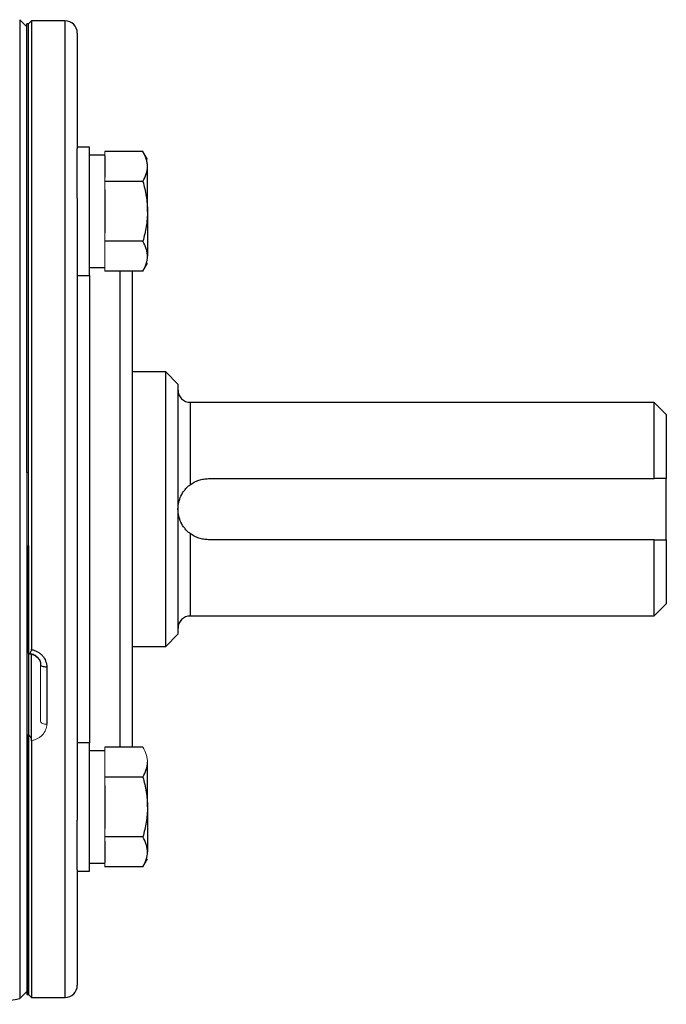
# Model space of a CAD drawing. Units: inches. Extents: x -57 to 45, y -23 to 33.
# Drawn here: x -13 to -9, y 2 to 8 of the extents above; entities that cross this region are included whole.
import ezdxf

# ---------------------------------------------------------------- set-up
doc = ezdxf.new("R2010")
doc.units = ezdxf.units.IN
doc.header["$MEASUREMENT"] = 0

msp = doc.modelspace()

# ---------------------------------------------------------------- linework, layer by layer
at = {"color": 7, "linetype": 'Continuous', "lineweight": 25}
for p, q in [((-12.7386, 8.2034), (-12.7853, 8.2501)), ((-12.7853, 8.2501), (-12.7853, 1.9362)), ((-12.7287, 8.2231), (-12.7386, 8.2231)), ((-12.7386, 5.3294), (-12.7386, 8.2231)), ((-12.709, 8.2428), (-12.7287, 8.2231)), ((-12.7287, 4.1617), (-12.7287, 8.2231)), ((-12.7287, 5.3294), (-12.7287, 8.2231)), ((-12.4925, 8.2428), (-12.709, 8.2428)), ((-12.709, 8.2428), (-12.709, 4.1871)), ((-12.4138, 8.164), (-12.4138, 7.4187)), ((-12.335, 7.4274), (-12.4138, 7.4274)), ((-12.4138, 7.0987), (-12.4138, 7.4187)), ((-12.335, 6.6006), (-12.335, 7.4274)), ((-12.2366, 7.3762), (-12.335, 7.3762)), ((-11.9909, 7.4004), (-12.2366, 7.4004)), ((-12.2366, 7.3731), (-12.2366, 7.2346)), ((-11.961, 7.3487), (-11.9909, 7.4004)), ((-11.961, 7.014), (-11.961, 7.3038)), ((-11.9909, 7.2072), (-12.2366, 7.2072)), ((-12.2366, 7.1526), (-12.2366, 6.8755)), ((-12.4138, 7.0987), (-12.4138, 3.0876)), ((-11.961, 7.014), (-11.961, 6.7242)), ((-11.9909, 6.8208), (-12.2366, 6.8208)), ((-11.9909, 6.6276), (-11.961, 6.6794)), ((-12.335, 6.6518), (-12.2366, 6.6518)), ((-11.9909, 6.6276), (-12.2366, 6.6276)), ((-12.0594, 6.6276), (-12.0594, 4.0074)), ((-12.4138, 6.6006), (-12.335, 6.6006)), ((-11.8429, 5.979), (-12.0594, 5.979)), ((-11.7642, 5.9002), (-11.8429, 5.979)), ((-11.8429, 4.2073), (-11.8429, 5.979)), ((-11.7642, 5.9002), (-11.7642, 4.2861)), ((-8.6933, 5.7821), (-11.6854, 5.7821)), ((-8.6145, 5.7034), (-8.6933, 5.7821)), ((-8.6933, 5.29), (-8.6933, 5.7821)), ((-8.6145, 5.7034), (-8.6145, 5.29)), ((-11.5673, 5.29), (-8.6933, 5.29)), ((-8.6145, 4.8963), (-8.6145, 5.29)), ((-8.6933, 4.8963), (-11.5673, 4.8963)), ((-8.6933, 4.4042), (-8.6933, 4.8963)), ((-8.6145, 4.8963), (-8.6145, 4.4829)), ((-12.7386, 4.8569), (-12.7386, 1.9632)), ((-12.7287, 4.8569), (-12.7287, 1.9632)), ((-8.6933, 4.4042), (-8.6145, 4.4829)), ((-11.6854, 4.4042), (-8.6933, 4.4042)), ((-11.8429, 4.2073), (-11.7642, 4.2861)), ((-12.0594, 4.2073), (-11.8429, 4.2073)), ((-12.709, 3.5983), (-12.709, 4.1564)), ((-12.6106, 4.0744), (-12.6106, 3.7061)), ((-12.0594, 4.0074), (-12.0594, 3.5587)), ((-12.7287, 1.9632), (-12.7287, 3.6389)), ((-12.709, 3.6009), (-12.709, 1.9435)), ((-12.335, 3.5857), (-12.4138, 3.5857)), ((-12.335, 2.7589), (-12.335, 3.5857)), ((-11.9909, 3.5587), (-12.2366, 3.5587)), ((-12.2366, 3.5345), (-12.335, 3.5345)), ((-11.961, 3.1723), (-11.961, 3.4621)), ((-11.9909, 3.3655), (-12.2366, 3.3655)), ((-12.2366, 3.3108), (-12.2366, 3.0337)), ((-11.961, 3.1723), (-11.961, 2.8825)), ((-12.4138, 2.7676), (-12.4138, 3.0876)), ((-11.9909, 2.9791), (-12.2366, 2.9791)), ((-12.2366, 2.9517), (-12.2366, 2.8132)), ((-12.335, 2.8101), (-12.2366, 2.8101)), ((-11.9909, 2.7859), (-11.961, 2.8376)), ((-12.4138, 2.7676), (-12.4138, 2.0223)), ((-12.4138, 2.7589), (-12.335, 2.7589)), ((-11.9909, 2.7859), (-12.2366, 2.7859)), ((-12.7853, 1.9362), (-12.7386, 1.9829)), ((-12.7386, 1.9632), (-12.7287, 1.9632)), ((-12.7287, 1.9632), (-12.709, 1.9435)), ((-12.709, 1.9435), (-12.4925, 1.9435))]:
    msp.add_line(p, q, dxfattribs=at)
at = {"color": 8, "linetype": 'Continuous', "lineweight": 25}
for p, q in [((-12.4925, 2.866), (-12.4925, 8.2428)), ((-12.1382, 3.9518), (-12.1382, 6.6276)), ((-12.335, 6.6006), (-12.335, 3.9518)), ((-11.6854, 5.7821), (-11.6854, 5.2506)), ((-11.6854, 4.9357), (-11.6854, 4.4042)), ((-12.335, 3.9518), (-12.335, 3.5857)), ((-12.1382, 3.5587), (-12.1382, 3.9518)), ((-12.4925, 1.9435), (-12.4925, 2.866))]:
    msp.add_line(p, q, dxfattribs=at)
at = {"color": 144, "linetype": 'Continuous', "lineweight": 18}
for p, q in [((-12.2366, 7.4004), (-12.2366, 7.3731)), ((-12.2366, 7.2346), (-12.2366, 7.2072)), ((-12.2366, 7.2072), (-12.2366, 7.1526)), ((-12.2366, 6.8755), (-12.2366, 6.8208)), ((-12.2366, 6.8208), (-12.2366, 6.7935)), ((-12.2366, 6.7935), (-12.2366, 6.6549)), ((-12.2366, 6.6549), (-12.2366, 6.6276)), ((-12.7386, 5.3294), (-12.7287, 5.3294)), ((-12.7386, 5.0931), (-12.7386, 5.3294)), ((-12.7386, 4.8569), (-12.7386, 5.0931)), ((-12.7287, 4.8569), (-12.7386, 4.8569)), ((-12.65, 3.7234), (-12.65, 4.0872)), ((-12.2366, 3.5587), (-12.2366, 3.5314)), ((-12.2366, 3.5314), (-12.2366, 3.3928)), ((-12.2366, 3.3928), (-12.2366, 3.3655)), ((-12.2366, 3.3655), (-12.2366, 3.3108)), ((-12.2366, 3.0337), (-12.2366, 2.9791)), ((-12.2366, 2.9791), (-12.2366, 2.9517)), ((-12.2366, 2.8132), (-12.2366, 2.7859))]:
    msp.add_line(p, q, dxfattribs=at)
at = {"color": 7, "linetype": 'Continuous', "lineweight": 25, "flags": 128}
msp.add_lwpolyline([(-12.6106, 4.0744), (-12.6183, 4.0747), (-12.6257, 4.0754), (-12.6325, 4.0766), (-12.6384, 4.0782), (-12.6433, 4.0801), (-12.647, 4.0823), (-12.6492, 4.0847), (-12.65, 4.0872)], dxfattribs=at)
at = {"color": 144, "linetype": 'Continuous', "lineweight": 18, "flags": 128}
msp.add_lwpolyline([(-12.6106, 3.7061), (-12.6183, 3.7064), (-12.6257, 3.7074), (-12.6325, 3.709), (-12.6384, 3.7112), (-12.6433, 3.7138), (-12.647, 3.7168), (-12.6492, 3.7201), (-12.65, 3.7234)], dxfattribs=at)
at = {"color": 7, "linetype": 'Continuous', "lineweight": 25}
for centre, radius, start, end in [((-12.4925, 8.164), 0.0787, 0, 90), ((-11.6854, 5.8609), 0.0787, 180, 270), ((-11.6854, 4.3254), 0.0787, 90, 180), ((-12.4925, 2.0223), 0.0787, 270, 0), ((-17.6598, 33.0528), 31.4961, 278.46291, 278.90325)]:
    msp.add_arc(centre, radius, start, end, dxfattribs=at)
for points, knots in [([(-11.961, 7.3038), (-11.961, 7.312), (-11.9617, 7.3203), (-11.9644, 7.3366), (-11.9665, 7.3447), (-11.9743, 7.3688), (-11.9818, 7.3847), (-11.9909, 7.4004)], [0, 0, 0, 0, 0.25, 0.25, 0.5, 0.5, 1, 1, 1, 1]), ([(-11.9909, 7.2072), (-11.9818, 7.223), (-11.9742, 7.239), (-11.9638, 7.2711), (-11.961, 7.2874), (-11.961, 7.3038)], [0, 0, 0, 0, 0.5, 0.5, 1, 1, 1, 1]), ([(-11.9909, 7.2072), (-11.9818, 7.1758), (-11.9742, 7.1436), (-11.9638, 7.0791), (-11.961, 7.0467), (-11.961, 7.014)], [0, 0, 0, 0, 0.5, 0.5, 1, 1, 1, 1]), ([(-11.961, 7.014), (-11.961, 6.9814), (-11.9639, 6.9482), (-11.9744, 6.8837), (-11.9819, 6.8521), (-11.9909, 6.8208)], [0, 0, 0, 0, 0.5, 0.5, 1, 1, 1, 1]), ([(-11.961, 6.7242), (-11.961, 6.7324), (-11.9617, 6.7407), (-11.9644, 6.7569), (-11.9665, 6.765), (-11.9743, 6.7892), (-11.9818, 6.8051), (-11.9909, 6.8208)], [0, 0, 0, 0, 0.25, 0.25, 0.5, 0.5, 1, 1, 1, 1]), ([(-11.9909, 6.6276), (-11.9818, 6.6434), (-11.9742, 6.6593), (-11.9638, 6.6915), (-11.961, 6.7078), (-11.961, 6.7242)], [0, 0, 0, 0, 0.5, 0.5, 1, 1, 1, 1]), ([(-11.6854, 5.2506), (-11.677, 5.2569), (-11.6682, 5.2625), (-11.6496, 5.2723), (-11.6397, 5.2765), (-11.6197, 5.2832), (-11.6095, 5.2857), (-11.5887, 5.2891), (-11.5779, 5.29), (-11.5673, 5.29)], [0, 0, 0, 0, 0.25, 0.25, 0.5, 0.5, 0.75, 0.75, 1, 1, 1, 1]), ([(-11.7642, 5.0931), (-11.7642, 5.1005), (-11.7637, 5.1078), (-11.7621, 5.1222), (-11.7609, 5.1293), (-11.7562, 5.1505), (-11.7514, 5.1644), (-11.7387, 5.1911), (-11.7308, 5.204), (-11.7159, 5.2225), (-11.7105, 5.2285), (-11.6988, 5.2399), (-11.6924, 5.2454), (-11.6854, 5.2506)], [0, 0, 0, 0, 0.125, 0.125, 0.25, 0.25, 0.5, 0.5, 0.75, 0.75, 0.875, 0.875, 1, 1, 1, 1]), ([(-11.6854, 4.9357), (-11.6924, 4.9409), (-11.6987, 4.9464), (-11.7105, 4.9578), (-11.716, 4.9639), (-11.7307, 4.9823), (-11.7386, 4.9951), (-11.7514, 5.0219), (-11.7561, 5.0356), (-11.7609, 5.0569), (-11.7621, 5.0641), (-11.7637, 5.0785), (-11.7642, 5.0858), (-11.7642, 5.0931)], [0, 0, 0, 0, 0.125, 0.125, 0.25, 0.25, 0.5, 0.5, 0.75, 0.75, 0.875, 0.875, 1, 1, 1, 1]), ([(-11.5673, 4.8963), (-11.5779, 4.8963), (-11.5886, 4.8972), (-11.6095, 4.9006), (-11.6197, 4.9031), (-11.6397, 4.9098), (-11.6495, 4.914), (-11.6682, 4.9238), (-11.677, 4.9294), (-11.6854, 4.9357)], [0, 0, 0, 0, 0.25, 0.25, 0.5, 0.5, 0.75, 0.75, 1, 1, 1, 1]), ([(-12.7287, 4.1617), (-12.7262, 4.1623), (-12.7238, 4.1632), (-12.7193, 4.1656), (-12.7171, 4.1672), (-12.7133, 4.1713), (-12.7117, 4.1739), (-12.7096, 4.1799), (-12.709, 4.1834), (-12.709, 4.1871)], [0, 0, 0, 0, 0.25, 0.25, 0.5, 0.5, 0.75, 0.75, 1, 1, 1, 1]), ([(-12.7286, 4.1596), (-12.7223, 4.1596), (-12.7064, 4.1596), (-12.6827, 4.1485), (-12.6624, 4.1292), (-12.6508, 4.1071), (-12.6513, 4.0927), (-12.6515, 4.0871)], [0, 0, 0, 0, 0.14885, 0.377375, 0.609659, 0.849122, 1, 1, 1, 1]), ([(-12.709, 4.1871), (-12.7021, 4.186), (-12.6953, 4.1842), (-12.6823, 4.1797), (-12.676, 4.1768), (-12.6639, 4.1701), (-12.6582, 4.1662), (-12.6476, 4.1576), (-12.6427, 4.1529), (-12.6294, 4.1374), (-12.6225, 4.1259), (-12.613, 4.1007), (-12.6106, 4.0877), (-12.6106, 4.0744)], [0, 0, 0, 0, 0.125, 0.125, 0.25, 0.25, 0.375, 0.375, 0.5, 0.5, 0.75, 0.75, 1, 1, 1, 1]), ([(-11.9909, 3.3655), (-11.9818, 3.3813), (-11.9742, 3.3972), (-11.9638, 3.4294), (-11.961, 3.4456), (-11.961, 3.4621)], [0, 0, 0, 0, 0.5, 0.5, 1, 1, 1, 1]), ([(-11.9909, 3.3655), (-11.9818, 3.3341), (-11.9742, 3.3019), (-11.9638, 3.2374), (-11.961, 3.2049), (-11.961, 3.1723)], [0, 0, 0, 0, 0.5, 0.5, 1, 1, 1, 1]), ([(-11.961, 3.1723), (-11.961, 3.1396), (-11.9639, 3.1065), (-11.9744, 3.042), (-11.9819, 3.0103), (-11.9909, 2.9791)], [0, 0, 0, 0, 0.5, 0.5, 1, 1, 1, 1]), ([(-11.961, 2.8825), (-11.961, 2.8907), (-11.9617, 2.8989), (-11.9644, 2.9152), (-11.9665, 2.9233), (-11.9743, 2.9474), (-11.9818, 2.9633), (-11.9909, 2.9791)], [0, 0, 0, 0, 0.25, 0.25, 0.5, 0.5, 1, 1, 1, 1]), ([(-11.9909, 2.7859), (-11.9818, 2.8017), (-11.9742, 2.8176), (-11.9638, 2.8497), (-11.961, 2.866), (-11.961, 2.8825)], [0, 0, 0, 0, 0.5, 0.5, 1, 1, 1, 1])]:
    msp.add_open_spline(points, degree=3, knots=knots, dxfattribs=at)
for points in [[(-8.6145, 5.29), (-8.6407, 5.29), (-8.667, 5.29), (-8.6933, 5.29)], [(-8.6933, 4.8963), (-8.667, 4.8963), (-8.6407, 4.8963), (-8.6145, 4.8963)]]:
    msp.add_open_spline(points, degree=3, dxfattribs=at)
at = {"color": 144, "linetype": 'Continuous', "lineweight": 18}
for points, knots in [([(-12.65, 4.0872), (-12.65, 4.0922), (-12.6505, 4.0971), (-12.6525, 4.1068), (-12.654, 4.1116), (-12.6579, 4.1208), (-12.6603, 4.1252), (-12.666, 4.1335), (-12.6693, 4.1374), (-12.6802, 4.1481), (-12.689, 4.1538), (-12.7079, 4.1616), (-12.7183, 4.1636), (-12.7287, 4.1636)], [0, 0, 0, 0, 0.125, 0.125, 0.25, 0.25, 0.375, 0.375, 0.5, 0.5, 0.75, 0.75, 1, 1, 1, 1]), ([(-12.6106, 3.7061), (-12.6106, 3.6935), (-12.613, 3.6812), (-12.6225, 3.6576), (-12.6294, 3.6468), (-12.6427, 3.6325), (-12.6476, 3.6281), (-12.6582, 3.6201), (-12.6639, 3.6165), (-12.676, 3.6103), (-12.6823, 3.6077), (-12.6953, 3.6035), (-12.7021, 3.6019), (-12.709, 3.6009)], [0, 0, 0, 0, 0.25, 0.25, 0.5, 0.5, 0.625, 0.625, 0.75, 0.75, 0.875, 0.875, 1, 1, 1, 1]), ([(-12.709, 3.6009), (-12.709, 3.6042), (-12.7096, 3.6078), (-12.7117, 3.615), (-12.7133, 3.6186), (-12.7189, 3.6284), (-12.7237, 3.634), (-12.7287, 3.6389)], [0, 0, 0, 0, 0.25, 0.25, 0.5, 0.5, 1, 1, 1, 1]), ([(-11.961, 3.4621), (-11.961, 3.4703), (-11.9617, 3.4785), (-11.9644, 3.4948), (-11.9665, 3.5029), (-11.9743, 3.527), (-11.9818, 3.5429), (-11.9909, 3.5587)], [0, 0, 0, 0, 0.25, 0.25, 0.5, 0.5, 1, 1, 1, 1])]:
    msp.add_open_spline(points, degree=3, knots=knots, dxfattribs=at)

doc.saveas('drawing.dxf')
